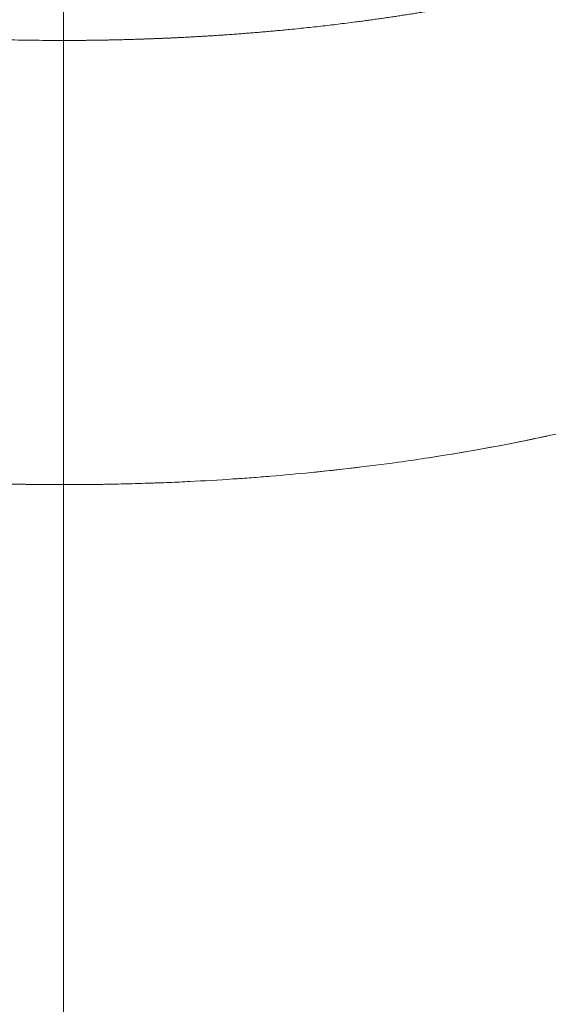
# Model space of a CAD drawing. Units: millimetres. Extents: x -1266 to 2110, y -2635 to 1910.
# Drawn here: x -3 to 68, y 412 to 544 of the extents above; entities that cross this region are included whole.
import ezdxf

# ---------------------------------------------------------------- set-up
doc = ezdxf.new("R2010")
doc.units = ezdxf.units.MM
doc.linetypes.add('HIDDEN', pattern=[0.375, 0.25, -0.125])
doc.layers.add('HAGS-DIM', color=7, linetype='HIDDEN')
doc.layers.add('HAGS-PLAN', color=2, linetype='Continuous')
doc.styles.add('HAGS-DIM', font='txt.shx', dxfattribs={"height": 200})
doc.dimstyles.new('HAGS-DIM2', dxfattribs={"dimtxt": 200, "dimasz": 250, "dimexe": 200, "dimexo": 500, "dimgap": 50, "dimtad": 0, "dimdec": 1, "dimlfac": 0.001, "dimzin": 0, "dimdsep": 46, "dimtxsty": 'HAGS-DIM', "dimblk1": 'CLOSED', "dimblk2": 'CLOSED', "dimsah": 1, "dimcen": 2.5, "dimse1": 1, "dimse2": 1, "dimclrd": 2, "dimclre": 2, "dimclrt": 7, "dimadec": 0, "dimazin": 0, "dimtfac": 1, "dimtdec": 4, "dimtix": 1, "dimtmove": 0, "dimatfit": 3, "dimldrblk": 'CLOSED', "dimfxl": 1, "dimtolj": 1, "dimtzin": 0, "dimarcsym": 0})

# ---------------------------------------------------------------- blocks, each defined once
blk = doc.blocks.new('_CLOSED')
at = {"color": 0, "linetype": 'ByBlock'}
for p, q in [((-1, 0.16667), (0, 0)), ((-1, 0.16667), (-1, -0.16667)), ((0, 0), (-1, -0.16667)), ((0, 0), (-1, 0))]:
    blk.add_line(p, q, dxfattribs=at)
blk = doc.blocks.new('*D4')
at = {"layer": 'Defpoints', "color": 0, "transparency": 16777216}
for p in [(0, 1910.08), (1979.02, 1910.08), (0, -1289.92)]:
    blk.add_point(p, dxfattribs=at)
at = {"layer": 'HAGS-DIM', "color": 2, "lineweight": -2, "transparency": 16777216}
for p, q in [((1979.02, 1660.08), (1979.02, 500)), ((1979.02, -1039.92), (1979.02, 0))]:
    blk.add_line(p, q, dxfattribs=at)
at = {"layer": 'HAGS-DIM', "color": 2, "lineweight": -2, "transparency": 16777216, "xscale": 250, "yscale": 250, "zscale": 250}
for p, rotation in [((1979.02, 1910.08), 90), ((1979.02, -1289.92), 270)]:
    blk.add_blockref('_CLOSED', p, dxfattribs=dict(at, rotation=rotation))
at = {"layer": 'HAGS-DIM', "color": 7, "transparency": 16777216, "insert": (1979.02, 250), "char_height": 200, "attachment_point": 5, "rotation": 90, "style": 'HAGS-DIM'}
blk.add_mtext('\\A1;3.2', dxfattribs=at)
blk = doc.blocks.new('*D2')
at = {"layer": 'Defpoints', "color": 0, "transparency": 16777216}
for p in [(3, 694.81), (1573.11, 694.81), (3, -179.18)]:
    blk.add_point(p, dxfattribs=at)
at = {"layer": 'HAGS-DIM', "color": 2, "lineweight": -2, "transparency": 16777216}
for p, q in [((1573.11, 944.81), (1573.11, 1194.81)), ((1573.11, 694.81), (1573.11, 507.41)), ((1573.11, -179.18), (1573.11, 40.74)), ((1573.11, -429.18), (1573.11, -679.18))]:
    blk.add_line(p, q, dxfattribs=at)
at = {"layer": 'HAGS-DIM', "color": 2, "lineweight": -2, "transparency": 16777216, "xscale": 250, "yscale": 250, "zscale": 250}
for p, rotation in [((1573.11, 694.81), 270), ((1573.11, -179.18), 90)]:
    blk.add_blockref('_CLOSED', p, dxfattribs=dict(at, rotation=rotation))
at = {"layer": 'HAGS-DIM', "color": 7, "transparency": 16777216, "insert": (1573.11, 274.07), "char_height": 200, "attachment_point": 5, "rotation": 90, "style": 'HAGS-DIM'}
blk.add_mtext('\\A1;0.9', dxfattribs=at)

msp = doc.modelspace()

# ---------------------------------------------------------------- linework, layer by layer
at = {"layer": 'HAGS-PLAN', "color": 2, "linetype": 'Continuous', "lineweight": 0}
for points, weights, degree in [([(3, 541.13), (3, 577.09), (3, 610.38)], [0.456430184254, 0.427058706691, 0.426779377289], 2), ([(3, 541.13), (3, 577.09), (3, 610.38)], [0.456430184254, 0.427058706691, 0.426779377289], 2), ([(-71.51, 550.82), (-50.15, 544.59), (-24.54, 541.13), (3, 541.13)], [0.506039567877, 0.472966645462, 0.456430184254, 0.456430184254], 3)]:
    msp.add_rational_spline(points, weights, degree=degree, dxfattribs=at)
for points, degree, knots in [([(77.51, 550.82), (74.62, 549.97), (71.61, 549.16), (68.49, 548.38), (65.27, 547.64), (56.75, 545.85), (51.31, 544.86), (45.65, 543.99), (39.81, 543.25), (30.85, 542.35), (27.82, 542.09), (24.77, 541.86), (21.69, 541.67), (17.05, 541.44), (15.49, 541.38), (13.94, 541.32), (12.38, 541.27), (9.26, 541.19), (7.69, 541.16), (6.13, 541.14), (4.56, 541.13), (3, 541.13)], 5, [0.91757188, 0.91757188, 0.91757188, 0.91757188, 0.91757188, 0.91757188, 0.9375, 0.9375, 0.9375, 0.9375, 0.96875, 0.96875, 0.96875, 0.96875, 0.984375, 0.984375, 0.984375, 0.984375, 0.9921875, 0.9921875, 0.9921875, 0.9921875, 1, 1, 1, 1, 1, 1]), ([(3, 481.57), (3, 484.04), (3, 486.49), (3, 491.38), (3, 493.81), (3, 501.11), (3, 505.96), (3, 515.75), (3, 520.69), (3, 528.23), (3, 530.77), (3, 535.91), (3, 538.51), (3, 541.13)], 3, [0, 0, 0, 0, 0.00838303, 0.00838303, 0.01676606, 0.01676606, 0.03353211, 0.03353211, 0.05029817, 0.05029817, 0.0586812, 0.0586812, 0.06706423, 0.06706423, 0.06706423, 0.06706423]), ([(3, 481.57), (3, 484.04), (3, 486.49), (3, 491.38), (3, 493.81), (3, 501.11), (3, 505.96), (3, 510.85), (3, 510.86), (3, 510.86)], 3, [0, 0, 0, 0, 0.00838303, 0.00838303, 0.01676606, 0.01676606, 0.03353211, 0.03353211, 0.03353699, 0.03353699, 0.03353699, 0.03353699]), ([(86.23, 492.89), (81.33, 491.36), (76.02, 489.93), (64.6, 487.33), (58.5, 486.17), (52.03, 485.18)], 3, [0.7266716, 0.7266716, 0.7266716, 0.7266716, 0.8633358, 0.8633358, 1, 1, 1, 1]), ([(-41.86, 484.57), (-41.86, 484.57), (-41.86, 484.57), (-41.86, 484.57), (-41.86, 484.57), (-37.5, 483.97), (-33.11, 483.45), (-28.67, 483), (-24.22, 482.63), (-17.47, 482.17), (-15.21, 482.04), (-12.95, 481.93), (-10.67, 481.84), (-7.26, 481.72), (-6.12, 481.69), (-4.98, 481.66), (-3.84, 481.64), (-1.56, 481.6), (-0.42, 481.59), (0.72, 481.58), (1.86, 481.57), (3, 481.57)], 5, [0.93749983, 0.93749983, 0.93749983, 0.93749983, 0.93749983, 0.93749983, 0.9375, 0.9375, 0.9375, 0.9375, 0.96875, 0.96875, 0.96875, 0.96875, 0.984375, 0.984375, 0.984375, 0.984375, 0.9921875, 0.9921875, 0.9921875, 0.9921875, 1, 1, 1, 1, 1, 1]), ([(-41.86, 484.57), (-41.86, 484.57), (-41.86, 484.57), (-41.86, 484.57), (-41.86, 484.57), (-37.5, 483.97), (-33.11, 483.45), (-28.67, 483), (-24.22, 482.63), (-17.47, 482.17), (-15.21, 482.04), (-12.95, 481.93), (-10.67, 481.84), (-7.26, 481.72), (-6.12, 481.69), (-4.98, 481.66), (-3.84, 481.64), (-1.56, 481.6), (-0.42, 481.59), (0.72, 481.58), (1.86, 481.57), (3, 481.57)], 5, [0.93749983, 0.93749983, 0.93749983, 0.93749983, 0.93749983, 0.93749983, 0.9375, 0.9375, 0.9375, 0.9375, 0.96875, 0.96875, 0.96875, 0.96875, 0.984375, 0.984375, 0.984375, 0.984375, 0.9921875, 0.9921875, 0.9921875, 0.9921875, 1, 1, 1, 1, 1, 1]), ([(47.86, 484.57), (43.79, 484.01), (39.89, 483.56), (34.35, 483.01), (32.55, 482.85), (29.93, 482.63), (29.07, 482.56), (27.8, 482.47), (27.17, 482.42), (26.44, 482.37), (26.08, 482.35), (25.9, 482.34), (25.81, 482.33), (25.77, 482.33), (25.75, 482.33), (25.73, 482.33), (25.73, 482.33), (23.77, 482.19), (21.85, 482.08), (19.02, 481.94), (18.09, 481.9), (16.7, 481.84), (16, 481.82), (15.2, 481.79), (14.8, 481.77), (14.6, 481.77), (14.5, 481.76), (14.45, 481.76), (14.43, 481.76), (14.41, 481.76), (14.41, 481.76), (14.41, 481.76), (13.13, 481.72), (12.01, 481.69), (10.59, 481.66), (10.15, 481.65), (9.56, 481.63), (9.28, 481.63), (8.99, 481.62), (8.84, 481.62), (8.77, 481.62), (8.74, 481.62), (8.72, 481.62), (8.71, 481.62), (8.71, 481.62), (8.7, 481.62), (8.67, 481.62), (8.41, 481.61), (7.7, 481.6), (7.41, 481.6), (6.89, 481.59), (6.7, 481.59), (6.4, 481.59), (6.24, 481.59), (6.05, 481.59), (5.95, 481.58), (5.9, 481.58), (5.88, 481.58), (5.87, 481.58), (5.86, 481.58), (5.86, 481.58), (4.71, 481.57), (3.76, 481.57), (3, 481.57)], 3, [0, 0, 0, 0, 0.25, 0.25, 0.375, 0.375, 0.4375, 0.4375, 0.46875, 0.484375, 0.492187, 0.496094, 0.498047, 0.499023, 0.499512, 0.499512, 0.5, 0.5, 0.625, 0.625, 0.6875, 0.6875, 0.71875, 0.734375, 0.742187, 0.746094, 0.748047, 0.749023, 0.749512, 0.749756, 0.749756, 0.75, 0.75, 0.8125, 0.8125, 0.84375, 0.84375, 0.859375, 0.867187, 0.871094, 0.873047, 0.874023, 0.874512, 0.874756, 0.874756, 0.875, 0.875, 0.90625, 0.90625, 0.921875, 0.921875, 0.929687, 0.929687, 0.933594, 0.935547, 0.936523, 0.937012, 0.937256, 0.937378, 0.937378, 0.9375, 0.9375, 1, 1, 1, 1]), ([(42.97, 483.94), (40.65, 483.66), (38.39, 483.41), (34.35, 483.01), (32.55, 482.85), (29.93, 482.63), (29.07, 482.56), (27.8, 482.47), (27.17, 482.42), (26.44, 482.37), (26.08, 482.35), (25.9, 482.34), (25.81, 482.33), (25.77, 482.33), (25.75, 482.33), (25.73, 482.33), (25.73, 482.33), (23.77, 482.19), (21.85, 482.08), (19.02, 481.94), (18.09, 481.9), (16.7, 481.84), (16, 481.82), (15.2, 481.79), (14.8, 481.77), (14.6, 481.77), (14.5, 481.76), (14.45, 481.76), (14.43, 481.76), (14.41, 481.76), (14.41, 481.76), (14.41, 481.76), (13.13, 481.72), (12.01, 481.69), (10.59, 481.66), (10.15, 481.65), (9.56, 481.63), (9.28, 481.63), (8.99, 481.62), (8.84, 481.62), (8.77, 481.62), (8.74, 481.62), (8.72, 481.62), (8.71, 481.62), (8.71, 481.62), (8.7, 481.62), (8.67, 481.62), (8.41, 481.61), (7.7, 481.6), (7.41, 481.6), (6.89, 481.59), (6.7, 481.59), (6.4, 481.59), (6.24, 481.59), (6.05, 481.59), (5.95, 481.58), (5.9, 481.58), (5.88, 481.58), (5.87, 481.58), (5.86, 481.58), (5.86, 481.58), (4.71, 481.57), (3.76, 481.57), (3, 481.57)], 3, [0.1019111, 0.1019111, 0.1019111, 0.1019111, 0.25, 0.25, 0.375, 0.375, 0.4375, 0.4375, 0.46875, 0.484375, 0.4921875, 0.4960937, 0.4980469, 0.4990234, 0.4995117, 0.4995117, 0.5, 0.5, 0.625, 0.625, 0.6875, 0.6875, 0.71875, 0.734375, 0.7421875, 0.7460937, 0.7480469, 0.7490234, 0.7495117, 0.7497559, 0.7497559, 0.75, 0.75, 0.8125, 0.8125, 0.84375, 0.84375, 0.859375, 0.8671875, 0.8710937, 0.8730469, 0.8740234, 0.8745117, 0.8747559, 0.8747559, 0.875, 0.875, 0.90625, 0.90625, 0.921875, 0.921875, 0.9296875, 0.9296875, 0.9335937, 0.9355469, 0.9365234, 0.9370117, 0.9372559, 0.9373779, 0.9373779, 0.9375, 0.9375, 1, 1, 1, 1]), ([(3, 80.23), (3, 86.6), (3, 95.57), (3, 109.22), (3, 124.2), (3, 139.52), (3, 151.26), (3, 162.12), (3, 174.21), (3, 187.58), (3, 199.05), (3, 206.54), (3, 213.75), (3, 221.18), (3, 231.03), (3, 240.54), (3, 247.19), (3, 252.39), (3, 256.31), (3, 263.71), (3, 273.46), (3, 283.64), (3, 290.16), (3, 294.28), (3, 300.6), (3, 309.33), (3, 317.76), (3, 322.66), (3, 326.31), (3, 328.92), (3, 330.7), (3, 331.9), (3, 332.65), (3, 333.73), (3, 334.98), (3, 336.73), (3, 338.68), (3, 340.98), (3, 343.01), (3, 344.86), (3, 345.96), (3, 346.66), (3, 347.93), (3, 350.58), (3, 355.12), (3, 360.48), (3, 365.63), (3, 370.09), (3, 374.8), (3, 381.16), (3, 389.54), (3, 398.67), (3, 408.21), (3, 416.64), (3, 423.06), (3, 429.49), (3, 440.31), (3, 451.7), (3, 461.38), (3, 469.78), (3, 476.43), (3, 481.57)], 3, [0.0367017, 0.0367017, 0.0367017, 0.0367017, 0.0520874, 0.0593937, 0.0733878, 0.0946882, 0.107004, 0.1159886, 0.137289, 0.1585894, 0.1798898, 0.1978847, 0.2011902, 0.2224906, 0.2437909, 0.2650913, 0.2842771, 0.2863917, 0.2970419, 0.3076921, 0.3289925, 0.3502929, 0.3609431, 0.363463, 0.3715933, 0.3928937, 0.4035439, 0.4141941, 0.4195192, 0.4248443, 0.4301694, 0.430598, 0.4328319, 0.4354945, 0.4408196, 0.4461447, 0.4567949, 0.4674451, 0.4780953, 0.4834204, 0.4887455, 0.4890625, 0.4894111, 0.4993957, 0.5100459, 0.520696, 0.5313462, 0.5366226, 0.5419964, 0.5526466, 0.5632968, 0.573947, 0.5845972, 0.5952474, 0.6020399, 0.6058976, 0.6165478, 0.6378482, 0.6433026, 0.6484984, 0.6656399, 0.6656399, 0.6656399, 0.6656399]), ([(3, 80.23), (3, 86.6), (3, 95.57), (3, 109.22), (3, 124.2), (3, 139.52), (3, 151.26), (3, 162.12), (3, 174.21), (3, 187.58), (3, 199.05), (3, 206.54), (3, 213.75), (3, 221.18), (3, 231.03), (3, 240.54), (3, 247.19), (3, 252.39), (3, 256.31), (3, 263.71), (3, 273.46), (3, 283.64), (3, 290.16), (3, 294.28), (3, 300.6), (3, 309.33), (3, 317.76), (3, 322.66), (3, 326.31), (3, 328.92), (3, 330.7), (3, 331.9), (3, 332.65), (3, 333.73), (3, 334.98), (3, 336.73), (3, 338.68), (3, 340.98), (3, 343.01), (3, 344.86), (3, 345.96), (3, 346.66), (3, 347.93), (3, 350.58), (3, 355.12), (3, 360.48), (3, 365.63), (3, 370.09), (3, 374.8), (3, 381.16), (3, 389.54), (3, 398.67), (3, 408.21), (3, 416.64), (3, 423.06), (3, 429.49), (3, 440.31), (3, 451.7), (3, 461.38), (3, 469.78), (3, 476.43), (3, 481.57)], 3, [0.0367017, 0.0367017, 0.0367017, 0.0367017, 0.0520874, 0.0593937, 0.0733878, 0.0946882, 0.107004, 0.1159886, 0.137289, 0.1585894, 0.1798898, 0.1978847, 0.2011902, 0.2224906, 0.2437909, 0.2650913, 0.2842771, 0.2863917, 0.2970419, 0.3076921, 0.3289925, 0.3502929, 0.3609431, 0.363463, 0.3715933, 0.3928937, 0.4035439, 0.4141941, 0.4195192, 0.4248443, 0.4301694, 0.430598, 0.4328319, 0.4354945, 0.4408196, 0.4461447, 0.4567949, 0.4674451, 0.4780953, 0.4834204, 0.4887455, 0.4890625, 0.4894111, 0.4993957, 0.5100459, 0.520696, 0.5313462, 0.5366226, 0.5419964, 0.5526466, 0.5632968, 0.573947, 0.5845972, 0.5952474, 0.6020399, 0.6058976, 0.6165478, 0.6378482, 0.6433026, 0.6484984, 0.6656399, 0.6656399, 0.6656399, 0.6656399])]:
    msp.add_open_spline(points, degree=degree, knots=knots, dxfattribs=at)
for points in [[(67.87, 488.09), (62.87, 487.01), (57.59, 486.03), (52.03, 485.18)], [(52.03, 485.18), (50.64, 484.97), (49.25, 484.77), (47.86, 484.57)], [(52.03, 485.18), (52.01, 485.18), (51.99, 485.17), (51.96, 485.17)]]:
    msp.add_open_spline(points, degree=3, dxfattribs=at)

# ---------------------------------------------------------------- dimensions: what is measured, and where the dimension line sits
at = {"layer": 'HAGS-DIM'}
for base, p1, p2, picture, middle in [((1979.02, 1910.08), (0, -1289.92), (0, 1910.08), '*D4', (1979.02, 250)), ((1573.11, 694.81), (3, -179.18), (3, 694.81), '*D2', (1573.11, 274.07))]:
    dim = msp.add_linear_dim(base=base, p1=p1, p2=p2, angle=90, dimstyle='HAGS-DIM2', dxfattribs=at)
    dim.commit()
    dim.dimension.update_dxf_attribs({"geometry": picture, "text_midpoint": middle, "dimtype": 160})

doc.saveas('drawing.dxf')
